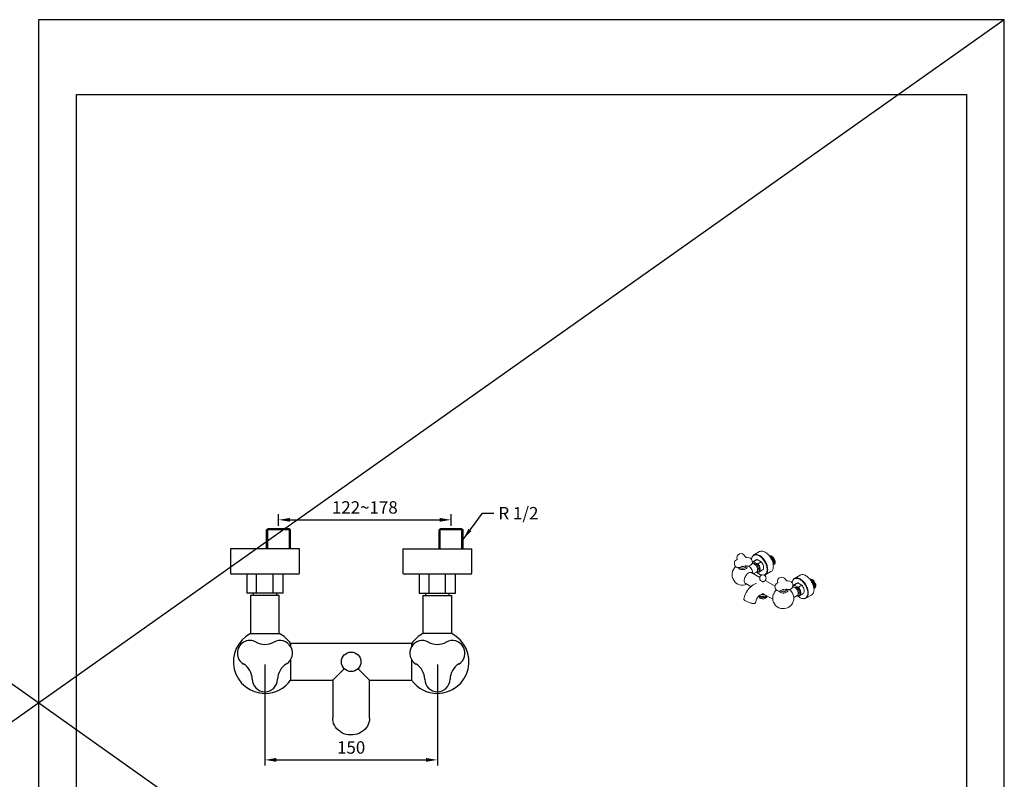
# Model space of a CAD drawing. Units: millimetres. Extents: x 683 to 2178, y 634 to 1352.
# Drawn here: x 1493 to 1708, y 890 to 1055 of the extents above; entities that cross this region are included whole.
import ezdxf

# ---------------------------------------------------------------- set-up
doc = ezdxf.new("R2010")
doc.units = ezdxf.units.MM
for name, color, linetype in [('A1', 2, 'Continuous'), ('A5', 136, 'Continuous'), ('DIM', 6, 'Continuous')]:
    doc.layers.add(name, color=color, linetype=linetype)
doc.layers.add('圖紙邊界', color=1, linetype='Continuous', plot=False)
doc.styles.add('勝泰-2.7', font='simplex.shx', dxfattribs={"height": 2.7, "bigfont": 'chineset.shx'})
doc.dimstyles.new('正常', dxfattribs={"dimtxt": 2.7, "dimasz": 2.5, "dimexe": 1.25, "dimexo": 0.625, "dimgap": 1, "dimtad": 1, "dimdsep": 46, "dimtxsty": '勝泰-2.7', "dimcen": 2.5, "dimadec": 1, "dimazin": 0, "dimtfac": 1, "dimtmove": 0, "dimatfit": 3, "dimfxl": 0, "dimarcsym": 0})

# ---------------------------------------------------------------- blocks, each defined once
blk = doc.blocks.new('*D13')
at = {"layer": 'Defpoints', "color": 0}
for p in [(1546.78, 915.06), (1584.28, 915.06), (1584.28, 893.73)]:
    blk.add_point(p, dxfattribs=at)
at = {"layer": 'DIM', "color": 0, "lineweight": -2}
for p, q in [((1546.78, 914.43), (1546.78, 892.48)), ((1584.28, 914.43), (1584.28, 892.48)), ((1549.28, 893.73), (1581.78, 893.73))]:
    blk.add_line(p, q, dxfattribs=at)
at = {"layer": 'DIM', "color": 0}
for points in [[(1549.28, 894.15), (1549.28, 893.31), (1546.78, 893.73)], [(1581.78, 894.15), (1581.78, 893.31), (1584.28, 893.73)]]:
    blk.add_solid(points, dxfattribs=at)
at = {"layer": 'DIM', "color": 0, "insert": (1565.53, 896.08), "char_height": 2.7, "attachment_point": 5, "style": '勝泰-2.7'}
blk.add_mtext('150', dxfattribs=at)
blk = doc.blocks.new('*D14')
at = {"layer": 'Defpoints', "color": 0}
for p in [(1587.26, 945.91), (1549.76, 943.95), (1587.26, 943.95)]:
    blk.add_point(p, dxfattribs=at)
at = {"layer": 'DIM', "color": 0, "lineweight": -2}
for p, q in [((1549.76, 944.58), (1549.76, 947.16)), ((1587.26, 944.58), (1587.26, 947.16)), ((1552.26, 945.91), (1584.76, 945.91))]:
    blk.add_line(p, q, dxfattribs=at)
at = {"layer": 'DIM', "color": 0}
for points in [[(1552.26, 946.33), (1552.26, 945.5), (1549.76, 945.91)], [(1584.76, 946.33), (1584.76, 945.5), (1587.26, 945.91)]]:
    blk.add_solid(points, dxfattribs=at)
at = {"layer": 'DIM', "color": 0, "insert": (1568.51, 948.26), "char_height": 2.7, "attachment_point": 5, "style": '勝泰-2.7'}
blk.add_mtext('122~178', dxfattribs=at)

msp = doc.modelspace()

# ---------------------------------------------------------------- linework, layer by layer
for p, q in [((1547.394, 939.605), (1547.394, 943.954)), ((1552.119, 939.605), (1552.119, 943.954)), ((1584.894, 939.605), (1584.894, 943.954)), ((1589.619, 939.605), (1589.619, 943.954))]:
    msp.add_line(p, q)
at = {"layer": 'A1'}
for p, q in [((1547.144, 943.704), (1547.394, 943.954)), ((1547.144, 939.605), (1547.144, 943.704)), ((1552.119, 943.954), (1547.394, 943.954)), ((1552.119, 943.954), (1552.369, 943.704)), ((1552.369, 939.605), (1552.369, 943.704)), ((1584.644, 943.704), (1584.894, 943.954)), ((1584.644, 939.605), (1584.644, 943.704)), ((1589.619, 943.954), (1584.894, 943.954)), ((1589.619, 943.954), (1589.869, 943.704)), ((1589.869, 939.605), (1589.869, 943.704)), ((1542.846, 934.105), (1542.846, 929.98)), ((1544.979, 929.98), (1544.979, 934.105)), ((1548.587, 929.98), (1548.587, 934.105)), ((1550.721, 929.98), (1550.721, 934.105)), ((1580.346, 934.105), (1580.346, 929.98)), ((1582.479, 929.98), (1582.479, 934.105)), ((1586.087, 929.98), (1586.087, 934.105)), ((1588.221, 929.98), (1588.221, 934.105)), ((1544.979, 929.98), (1542.846, 929.98)), ((1543.658, 929.48), (1543.658, 921.179)), ((1549.908, 929.48), (1543.658, 929.48)), ((1544.221, 929.98), (1544.221, 929.48)), ((1548.587, 929.98), (1544.979, 929.98)), ((1550.721, 929.98), (1548.587, 929.98)), ((1549.346, 929.48), (1549.346, 929.98)), ((1549.908, 921.179), (1549.908, 929.48)), ((1580.346, 929.98), (1582.479, 929.98)), ((1581.158, 929.48), (1581.158, 921.179)), ((1581.158, 929.48), (1587.408, 929.48)), ((1581.721, 929.98), (1581.721, 929.48)), ((1582.479, 929.98), (1586.087, 929.98)), ((1586.087, 929.98), (1588.221, 929.98)), ((1586.846, 929.48), (1586.846, 929.98)), ((1587.408, 921.179), (1587.408, 929.48)), ((1543.658, 921.179), (1549.908, 921.179)), ((1587.408, 921.179), (1581.158, 921.179)), ((1578.692, 919.055), (1552.375, 919.055)), ((1552.375, 919.055), (1552.375, 918.369)), ((1578.692, 919.055), (1578.692, 918.369)), ((1552.375, 915.496), (1552.375, 911.055)), ((1578.692, 915.492), (1578.692, 911.055)), ((1561.533, 911.055), (1564.031, 913.553)), ((1567.036, 913.553), (1569.533, 911.055)), ((1552.375, 911.055), (1561.533, 911.055)), ((1561.533, 911.055), (1561.533, 908.805)), ((1569.533, 911.055), (1578.692, 911.055)), ((1569.533, 908.805), (1569.533, 911.055)), ((1561.533, 908.805), (1561.533, 903.821)), ((1569.533, 903.821), (1569.533, 908.805)), ((1561.533, 903.821), (1561.533, 902.764)), ((1569.533, 902.764), (1569.533, 903.821))]:
    msp.add_line(p, q, dxfattribs=at)
at = {"layer": 'A1', "ltscale": 10}
for p, q in [((1552.369, 943.704), (1547.144, 943.704)), ((1589.869, 943.704), (1584.644, 943.704))]:
    msp.add_line(p, q, dxfattribs=at)
at = {"layer": 'A1', "linetype": 'Continuous'}
for p, q in [((1554.283, 939.605), (1539.283, 939.605)), ((1576.783, 939.605), (1591.783, 939.605)), ((1554.033, 934.105), (1539.533, 934.105)), ((1591.533, 934.105), (1577.033, 934.105))]:
    msp.add_line(p, q, dxfattribs=at)
at = {"layer": 'A1', "linetype": 'Continuous', "lineweight": 15}
for p, q in [((1651.188, 938.008), (1651.17, 938.046)), ((1654.334, 939.002), (1653.097, 938.288)), ((1649.587, 937.398), (1649.322, 937.245)), ((1650.239, 935.658), (1650.476, 935.795)), ((1651.384, 935.805), (1651.384, 935.919)), ((1651.407, 935.92), (1651.732, 935.87)), ((1652.011, 937.682), (1651.649, 937.738)), ((1653.631, 937.225), (1652.895, 936.8)), ((1653.126, 936.861), (1653.862, 937.287)), ((1653.766, 936.424), (1653.218, 936.74)), ((1653.862, 937.287), (1654.713, 936.796)), ((1653.976, 936.371), (1654.713, 936.796)), ((1654.389, 933.385), (1652.678, 934.373)), ((1653.039, 934.165), (1653.718, 934.557)), ((1653.709, 934.552), (1653.766, 934.519)), ((1654.207, 934.527), (1654.944, 934.952)), ((1655.596, 933.957), (1656.834, 934.672)), ((1663.173, 933.9), (1661.935, 933.185)), ((1651.345, 932.064), (1652.471, 931.414)), ((1653.667, 932.167), (1652.943, 931.75)), ((1654.867, 932.535), (1654.867, 932.52)), ((1654.875, 932.565), (1654.875, 932.527)), ((1655.07, 932.403), (1655.096, 932.403)), ((1655.291, 932.527), (1655.291, 932.565)), ((1657.71, 931.468), (1655.554, 932.713)), ((1658.425, 932.296), (1658.16, 932.143)), ((1660.028, 932.905), (1660.01, 932.942)), ((1660.85, 932.579), (1660.488, 932.635)), ((1662.47, 932.123), (1661.734, 931.698)), ((1661.965, 931.759), (1662.701, 932.184)), ((1662.057, 931.637), (1662.605, 931.321)), ((1663.552, 931.693), (1662.701, 932.184)), ((1662.815, 931.268), (1663.552, 931.693)), ((1651.168, 929.467), (1650.919, 928.707)), ((1654.277, 929.44), (1655, 929.858)), ((1655.166, 929.858), (1657.222, 928.671)), ((1659.077, 930.555), (1659.314, 930.692)), ((1660.223, 930.703), (1660.223, 930.816)), ((1660.245, 930.817), (1660.57, 930.767)), ((1661.791, 929.012), (1662.557, 929.455)), ((1662.605, 929.416), (1662.548, 929.449)), ((1663.046, 929.424), (1663.783, 929.849)), ((1664.435, 928.855), (1665.673, 929.569)), ((1653.453, 927.877), (1653.702, 928.637))]:
    msp.add_line(p, q, dxfattribs=at)
at = {"layer": 'A1', "linetype": 'Continuous', "lineweight": 15, "flags": 128}
for points in [[(1652.595, 937.338), (1652.598, 937.358), (1652.632, 937.532), (1652.682, 937.691), (1652.748, 937.834), (1652.829, 937.959), (1652.925, 938.066), (1653.035, 938.154), (1653.157, 938.221), (1653.29, 938.267), (1653.433, 938.291), (1653.585, 938.293), (1653.743, 938.273), (1653.907, 938.232), (1654.075, 938.169), (1654.245, 938.086), (1654.415, 937.983), (1654.584, 937.861), (1654.75, 937.721), (1654.912, 937.565), (1655.067, 937.395), (1655.215, 937.211), (1655.353, 937.016), (1655.481, 936.812), (1655.597, 936.601), (1655.699, 936.385), (1655.788, 936.166), (1655.862, 935.946), (1655.92, 935.728), (1655.963, 935.513), (1655.988, 935.303), (1655.996, 935.102)], [(1656.114, 935.102), (1656.106, 935.307), (1656.08, 935.52), (1656.038, 935.739), (1655.98, 935.961), (1655.906, 936.185), (1655.816, 936.408), (1655.713, 936.629), (1655.596, 936.844), (1655.468, 937.053), (1655.329, 937.253), (1655.18, 937.442), (1655.023, 937.618), (1654.86, 937.78), (1654.691, 937.926), (1654.52, 938.054), (1654.346, 938.164), (1654.173, 938.254), (1654.002, 938.324), (1653.833, 938.372), (1653.67, 938.399), (1653.513, 938.404), (1653.381, 938.39)], [(1657.352, 935.816), (1657.343, 936.021), (1657.318, 936.234), (1657.276, 936.453), (1657.217, 936.675), (1657.143, 936.899), (1657.054, 937.123), (1656.95, 937.343), (1656.834, 937.559), (1656.705, 937.768), (1656.566, 937.967), (1656.417, 938.156), (1656.26, 938.332), (1656.097, 938.494), (1655.929, 938.64), (1655.757, 938.768), (1655.584, 938.878), (1655.411, 938.969), (1655.239, 939.038), (1655.071, 939.087), (1654.907, 939.113), (1654.751, 939.118), (1654.602, 939.101), (1654.462, 939.062), (1654.334, 939.002)], [(1656.495, 938.054), (1656.557, 938.082), (1656.648, 938.101), (1656.747, 938.099), (1656.852, 938.075), (1656.961, 938.031), (1657.071, 937.968), (1657.18, 937.886), (1657.285, 937.788), (1657.384, 937.675), (1657.475, 937.551), (1657.556, 937.418), (1657.624, 937.279), (1657.679, 937.137), (1657.72, 936.996), (1657.744, 936.858), (1657.752, 936.726), (1657.744, 936.604), (1657.72, 936.494), (1657.679, 936.399), (1657.624, 936.321), (1657.556, 936.261), (1657.537, 936.249)], [(1656.519, 938.027), (1656.519, 938.027), (1656.619, 938.025), (1656.724, 938.001), (1656.833, 937.957), (1656.943, 937.894), (1657.052, 937.812), (1657.157, 937.714), (1657.256, 937.602), (1657.347, 937.477), (1657.428, 937.344), (1657.496, 937.205), (1657.551, 937.063), (1657.592, 936.922), (1657.616, 936.784), (1657.624, 936.652), (1657.616, 936.53), (1657.592, 936.42), (1657.551, 936.325), (1657.496, 936.247), (1657.428, 936.187), (1657.409, 936.175)], [(1656.594, 937.928), (1656.596, 937.927), (1656.705, 937.883), (1656.815, 937.82), (1656.924, 937.738), (1657.029, 937.64), (1657.128, 937.528), (1657.219, 937.403), (1657.3, 937.27), (1657.368, 937.131), (1657.423, 936.989), (1657.463, 936.848), (1657.488, 936.71), (1657.496, 936.578), (1657.488, 936.456), (1657.463, 936.346), (1657.423, 936.251), (1657.368, 936.173), (1657.329, 936.139)], [(1651.602, 935.89), (1651.638, 935.828), (1651.668, 935.728), (1651.668, 935.626), (1651.638, 935.526), (1651.578, 935.431), (1651.49, 935.343), (1651.377, 935.265), (1651.242, 935.2), (1651.09, 935.149), (1650.925, 935.115), (1650.752, 935.097), (1650.576, 935.097), (1650.403, 935.115), (1650.238, 935.149), (1650.085, 935.2), (1649.951, 935.265), (1649.838, 935.343), (1649.75, 935.431), (1649.69, 935.526), (1649.684, 935.54)], [(1651.384, 935.805), (1651.384, 935.789), (1651.364, 935.706), (1651.315, 935.627), (1651.239, 935.555), (1651.14, 935.493), (1651.021, 935.444), (1650.888, 935.41), (1650.745, 935.392), (1650.6, 935.391), (1650.456, 935.407), (1650.322, 935.439), (1650.201, 935.486), (1650.099, 935.547), (1650.06, 935.578)], [(1651.496, 937.748), (1651.452, 937.759), (1651.387, 937.79)], [(1653.934, 935.034), (1653.923, 935.184), (1653.892, 935.342), (1653.84, 935.503), (1653.771, 935.663), (1653.684, 935.817), (1653.584, 935.961), (1653.472, 936.09), (1653.353, 936.201), (1653.229, 936.291), (1653.104, 936.357), (1652.982, 936.397), (1652.866, 936.41), (1652.759, 936.396), (1652.694, 936.371)], [(1653.126, 936.861), (1653.003, 936.845), (1652.897, 936.801)], [(1654.096, 935.281), (1654.085, 935.419), (1654.053, 935.565), (1654, 935.713), (1653.929, 935.858), (1653.842, 935.995), (1653.743, 936.119), (1653.634, 936.225), (1653.521, 936.309), (1653.406, 936.369), (1653.295, 936.403), (1653.19, 936.408), (1653.097, 936.385), (1653.065, 936.369)], [(1653.218, 936.74), (1653.138, 936.798), (1653.123, 936.816), (1653.113, 936.841), (1653.115, 936.851), (1653.123, 936.859), (1653.126, 936.861)], [(1653.862, 937.287), (1653.739, 937.27), (1653.631, 937.225)], [(1653.766, 936.424), (1653.891, 936.291), (1654.006, 936.142), (1654.109, 935.98), (1654.197, 935.81), (1654.267, 935.635), (1654.319, 935.461), (1654.351, 935.29), (1654.361, 935.128), (1654.351, 934.977), (1654.319, 934.843), (1654.267, 934.728), (1654.197, 934.635), (1654.109, 934.566), (1654.006, 934.523), (1653.891, 934.507), (1653.766, 934.519)], [(1654.205, 934.526), (1654.209, 934.528), (1654.303, 934.601), (1654.379, 934.701), (1654.434, 934.824), (1654.468, 934.967), (1654.479, 935.128), (1654.468, 935.301), (1654.434, 935.483), (1654.379, 935.67), (1654.303, 935.857), (1654.209, 936.039), (1654.099, 936.211), (1653.976, 936.371)], [(1654.944, 934.952), (1654.946, 934.953), (1655.04, 935.027), (1655.115, 935.126), (1655.171, 935.249), (1655.204, 935.392), (1655.216, 935.553), (1655.204, 935.726), (1655.171, 935.909), (1655.115, 936.095), (1655.04, 936.282), (1654.946, 936.464), (1654.836, 936.636), (1654.713, 936.796)], [(1656.749, 937.699), (1656.795, 937.664), (1656.901, 937.566), (1657, 937.454), (1657.091, 937.329), (1657.171, 937.196), (1657.24, 937.057), (1657.295, 936.915), (1657.335, 936.774), (1657.36, 936.636), (1657.368, 936.504), (1657.36, 936.382), (1657.335, 936.273), (1657.318, 936.231)], [(1656.834, 934.672), (1656.834, 934.672), (1656.95, 934.753), (1657.054, 934.854), (1657.143, 934.975), (1657.217, 935.113), (1657.276, 935.268), (1657.318, 935.438), (1657.343, 935.621), (1657.352, 935.816)], [(1650.998, 932.688), (1651.008, 932.86), (1651.041, 933.042), (1651.093, 933.227), (1651.166, 933.413), (1651.256, 933.596), (1651.362, 933.77), (1651.481, 933.933), (1651.611, 934.081), (1651.749, 934.21), (1651.892, 934.317), (1652.036, 934.4), (1652.179, 934.458), (1652.317, 934.489), (1652.448, 934.491), (1652.567, 934.466), (1652.673, 934.414), (1652.763, 934.336), (1652.782, 934.313)], [(1654.835, 933.906), (1654.75, 933.922), (1654.584, 933.974), (1654.415, 934.047), (1654.245, 934.14), (1654.075, 934.253), (1653.907, 934.384), (1653.745, 934.531)], [(1655.996, 935.102), (1655.988, 934.911), (1655.963, 934.731), (1655.92, 934.564), (1655.862, 934.413), (1655.788, 934.278), (1655.699, 934.162), (1655.597, 934.064), (1655.481, 933.987), (1655.353, 933.931), (1655.299, 933.917)], [(1663.173, 933.9), (1663.301, 933.96), (1663.441, 933.999), (1663.589, 934.016), (1663.746, 934.011), (1663.91, 933.984), (1664.078, 933.936), (1664.249, 933.866), (1664.423, 933.776), (1664.596, 933.666), (1664.768, 933.537), (1664.936, 933.392), (1665.099, 933.23), (1665.256, 933.054), (1665.405, 932.865), (1665.544, 932.665), (1665.673, 932.456), (1665.789, 932.241), (1665.893, 932.02), (1665.982, 931.797), (1666.056, 931.573), (1666.114, 931.35), (1666.157, 931.132), (1666.182, 930.919), (1666.191, 930.714), (1666.182, 930.519), (1666.157, 930.335), (1666.114, 930.165), (1666.056, 930.01), (1665.982, 929.872), (1665.893, 929.752), (1665.789, 929.651), (1665.673, 929.569), (1665.673, 929.569)], [(1651.448, 932.004), (1651.362, 932.025), (1651.256, 932.077), (1651.166, 932.156), (1651.093, 932.259), (1651.041, 932.384), (1651.008, 932.528), (1650.998, 932.688)], [(1654.867, 932.535), (1654.867, 932.541), (1654.875, 932.557)], [(1655.291, 932.552), (1655.298, 932.54), (1655.295, 932.503), (1655.267, 932.467), (1655.219, 932.436), (1655.156, 932.414), (1655.096, 932.403)], [(1660.335, 932.645), (1660.291, 932.656), (1660.226, 932.687)], [(1662.584, 929.428), (1662.664, 929.354), (1662.83, 929.214), (1662.999, 929.092), (1663.169, 928.989), (1663.339, 928.905), (1663.507, 928.843), (1663.671, 928.801), (1663.829, 928.782), (1663.981, 928.784), (1664.124, 928.808), (1664.257, 928.854), (1664.379, 928.921), (1664.489, 929.008), (1664.585, 929.115), (1664.666, 929.241), (1664.732, 929.384), (1664.782, 929.543), (1664.816, 929.716), (1664.833, 929.902), (1664.833, 930.099), (1664.816, 930.305), (1664.782, 930.517), (1664.732, 930.734), (1664.666, 930.953), (1664.585, 931.173), (1664.489, 931.391), (1664.379, 931.605), (1664.257, 931.813), (1664.124, 932.012), (1663.981, 932.202), (1663.829, 932.379), (1663.671, 932.542), (1663.507, 932.69), (1663.339, 932.821), (1663.169, 932.934), (1662.999, 933.028), (1662.83, 933.101), (1662.664, 933.153), (1662.502, 933.183), (1662.347, 933.192), (1662.199, 933.179), (1662.061, 933.144), (1661.933, 933.087), (1661.817, 933.01), (1661.714, 932.913), (1661.626, 932.796), (1661.552, 932.662), (1661.493, 932.51), (1661.451, 932.344), (1661.434, 932.235)], [(1661.735, 931.698), (1661.841, 931.742), (1661.965, 931.759)], [(1661.965, 931.759), (1661.957, 931.752), (1661.952, 931.743), (1661.954, 931.728), (1661.971, 931.701), (1662.057, 931.637)], [(1662.228, 933.289), (1662.352, 933.301), (1662.509, 933.297), (1662.672, 933.27), (1662.84, 933.221), (1663.012, 933.152), (1663.185, 933.061), (1663.359, 932.952), (1663.53, 932.823), (1663.698, 932.677), (1663.862, 932.515), (1664.019, 932.339), (1664.167, 932.15), (1664.307, 931.951), (1664.435, 931.742), (1664.552, 931.526), (1664.655, 931.306), (1664.744, 931.082), (1664.819, 930.858), (1664.877, 930.636), (1664.919, 930.417), (1664.945, 930.205), (1664.953, 930), (1664.945, 929.804), (1664.919, 929.621), (1664.877, 929.451), (1664.819, 929.296), (1664.744, 929.158), (1664.669, 929.054)], [(1662.47, 932.123), (1662.578, 932.167), (1662.701, 932.184)], [(1663.552, 931.693), (1663.675, 931.534), (1663.785, 931.361), (1663.879, 931.179), (1663.954, 930.993), (1664.009, 930.806), (1664.043, 930.624), (1664.054, 930.45), (1664.043, 930.29), (1664.009, 930.146), (1663.954, 930.024), (1663.879, 929.924), (1663.785, 929.851), (1663.783, 929.849)], [(1665.334, 932.951), (1665.395, 932.979), (1665.486, 932.998), (1665.586, 932.996), (1665.691, 932.973), (1665.8, 932.929), (1665.91, 932.865), (1666.019, 932.784), (1666.124, 932.685), (1666.223, 932.573), (1666.314, 932.449), (1666.395, 932.316), (1666.463, 932.177), (1666.518, 932.035), (1666.559, 931.893), (1666.583, 931.755), (1666.591, 931.624), (1666.583, 931.502), (1666.559, 931.392), (1666.518, 931.297), (1666.463, 931.218), (1666.395, 931.159), (1666.375, 931.147)], [(1665.358, 932.924), (1665.358, 932.924), (1665.457, 932.922), (1665.563, 932.899), (1665.672, 932.855), (1665.782, 932.791), (1665.89, 932.71), (1665.996, 932.611), (1666.095, 932.499), (1666.186, 932.375), (1666.267, 932.242), (1666.335, 932.103), (1666.39, 931.961), (1666.43, 931.819), (1666.455, 931.681), (1666.463, 931.55), (1666.455, 931.428), (1666.43, 931.318), (1666.39, 931.223), (1666.335, 931.144), (1666.267, 931.085), (1666.247, 931.073)], [(1665.433, 932.825), (1665.435, 932.825), (1665.543, 932.781), (1665.653, 932.717), (1665.762, 932.636), (1665.868, 932.537), (1665.967, 932.425), (1666.058, 932.301), (1666.138, 932.168), (1666.207, 932.029), (1666.262, 931.887), (1666.302, 931.745), (1666.327, 931.607), (1666.335, 931.476), (1666.327, 931.354), (1666.302, 931.244), (1666.262, 931.149), (1666.207, 931.071), (1666.168, 931.037)], [(1665.588, 932.597), (1665.634, 932.562), (1665.739, 932.463), (1665.839, 932.351), (1665.93, 932.227), (1666.01, 932.094), (1666.079, 931.955), (1666.134, 931.813), (1666.174, 931.671), (1666.199, 931.533), (1666.207, 931.402), (1666.199, 931.28), (1666.174, 931.17), (1666.157, 931.129)], [(1655.934, 929.301), (1655.94, 929.262), (1655.932, 929.171), (1655.896, 929.082), (1655.832, 928.998), (1655.743, 928.923), (1655.631, 928.858), (1655.5, 928.807), (1655.356, 928.77), (1655.202, 928.749), (1655.043, 928.745), (1654.887, 928.757), (1654.737, 928.786), (1654.598, 928.831), (1654.477, 928.889), (1654.376, 928.96), (1654.299, 929.039), (1654.248, 929.126), (1654.226, 929.216), (1654.232, 929.301)], [(1655.932, 929.415), (1655.896, 929.327), (1655.832, 929.243), (1655.743, 929.168), (1655.631, 929.103), (1655.5, 929.052), (1655.356, 929.015), (1655.202, 928.994), (1655.043, 928.99), (1654.887, 929.002), (1654.737, 929.031), (1654.598, 929.076), (1654.477, 929.134), (1654.376, 929.205), (1654.299, 929.284), (1654.248, 929.371), (1654.233, 929.419)], [(1655.837, 929.471), (1655.756, 929.404), (1655.642, 929.339), (1655.509, 929.286), (1655.361, 929.248), (1655.204, 929.227), (1655.043, 929.223), (1654.883, 929.235), (1654.73, 929.265), (1654.589, 929.31), (1654.464, 929.37), (1654.361, 929.442), (1654.329, 929.471)], [(1660.432, 930.788), (1660.465, 930.732), (1660.497, 930.633), (1660.5, 930.533), (1660.472, 930.433), (1660.414, 930.338), (1660.329, 930.251), (1660.219, 930.173), (1660.087, 930.107), (1659.937, 930.056), (1659.774, 930.02), (1659.602, 930.001), (1659.428, 930), (1659.256, 930.016), (1659.092, 930.049), (1658.94, 930.098), (1658.805, 930.162), (1658.691, 930.238), (1658.602, 930.325), (1658.54, 930.419), (1658.532, 930.437)], [(1660.223, 930.703), (1660.223, 930.698), (1660.207, 930.614), (1660.161, 930.534), (1660.089, 930.461), (1659.993, 930.398), (1659.876, 930.347), (1659.744, 930.311), (1659.603, 930.291), (1659.457, 930.288), (1659.313, 930.301), (1659.177, 930.332), (1659.054, 930.377), (1658.95, 930.436), (1658.898, 930.476)], [(1661.532, 931.268), (1661.55, 931.276), (1661.65, 931.304), (1661.762, 931.304), (1661.881, 931.278), (1662.005, 931.225), (1662.13, 931.146), (1662.252, 931.045), (1662.368, 930.925), (1662.474, 930.788), (1662.568, 930.638), (1662.647, 930.481), (1662.707, 930.32), (1662.749, 930.16), (1662.77, 930.005), (1662.77, 929.861), (1662.749, 929.731), (1662.707, 929.619), (1662.647, 929.528), (1662.568, 929.461), (1662.557, 929.455)], [(1661.904, 931.267), (1661.981, 931.297), (1662.08, 931.306), (1662.189, 931.287), (1662.302, 931.24), (1662.417, 931.168), (1662.528, 931.072), (1662.633, 930.956), (1662.726, 930.826), (1662.806, 930.684), (1662.868, 930.536), (1662.91, 930.389), (1662.932, 930.246), (1662.932, 930.113), (1662.91, 929.996), (1662.868, 929.897), (1662.806, 929.822), (1662.758, 929.787)], [(1662.605, 929.416), (1662.73, 929.405), (1662.845, 929.421), (1662.948, 929.464), (1663.036, 929.533), (1663.106, 929.626), (1663.158, 929.741), (1663.189, 929.875), (1663.2, 930.025), (1663.189, 930.187), (1663.158, 930.358), (1663.106, 930.533), (1663.036, 930.707), (1662.948, 930.878), (1662.845, 931.039), (1662.73, 931.188), (1662.605, 931.321)], [(1662.605, 931.321), (1662.704, 931.275), (1662.736, 931.266), (1662.78, 931.261), (1662.796, 931.262), (1662.812, 931.266), (1662.815, 931.268)], [(1662.815, 931.268), (1662.938, 931.109), (1663.048, 930.936), (1663.142, 930.754), (1663.218, 930.568), (1663.273, 930.381), (1663.307, 930.199), (1663.318, 930.025), (1663.307, 929.865), (1663.273, 929.721), (1663.218, 929.598), (1663.142, 929.499), (1663.048, 929.425), (1663.044, 929.423)], [(1653.129, 927.748), (1652.991, 927.749), (1652.835, 927.762), (1652.665, 927.787), (1652.484, 927.823), (1652.296, 927.87), (1652.106, 927.927), (1651.917, 927.991), (1651.735, 928.062), (1651.563, 928.138), (1651.404, 928.218), (1651.263, 928.299), (1651.143, 928.381), (1651.046, 928.46), (1650.975, 928.535), (1650.93, 928.605), (1650.914, 928.668), (1650.919, 928.707)], [(1653.453, 927.877), (1653.446, 927.861), (1653.406, 927.816), (1653.339, 927.781), (1653.246, 927.759), (1653.129, 927.748)]]:
    msp.add_lwpolyline(points, dxfattribs=at)
at = {"layer": 'A1', "flags": 128}
msp.add_lwpolyline([(1569.533, 902.764), (1569.503, 902.319), (1569.413, 901.88), (1569.263, 901.455), (1569.057, 901.049), (1568.798, 900.67), (1568.489, 900.322), (1568.136, 900.011), (1567.743, 899.742), (1567.316, 899.519), (1566.863, 899.345), (1566.389, 899.223), (1565.902, 899.154), (1565.41, 899.141), (1564.92, 899.182), (1564.439, 899.277), (1563.974, 899.426), (1563.533, 899.625), (1563.123, 899.871), (1562.749, 900.162), (1562.417, 900.491), (1562.132, 900.856), (1561.899, 901.249), (1561.722, 901.665), (1561.601, 902.098), (1561.541, 902.541), (1561.533, 902.764)], dxfattribs=at)
at = {"layer": 'A1', "linetype": 'Continuous', "lineweight": 15}
msp.add_circle((1655.083, 933.242), 0.708, dxfattribs=at)
at = {"layer": 'A1'}
msp.add_circle((1565.533, 915.055), 2.125, dxfattribs=at)
at = {"layer": 'A1', "linetype": 'Continuous', "lineweight": 15}
for centre, radius, start, end in [((1650.339, 937.659), 0.917, 24.95755, 200.54913), ((1651.646, 938.233), 0.513, 203.11592, 242.00342), ((1653.528, 937.541), 0.862, 99.8277, 140.60922), ((1650.664, 933.997), 2.292, 130.04634, 294.42416), ((1649.78, 936.451), 0.917, 120.03083, 240.03619), ((1650.663, 936.982), 1.219, 260.01312, 281.84632), ((1650.32, 936.065), 0.312, 300.07032, 316.07738), ((1650.664, 936.962), 1.2, 282.02912, 296.57607), ((1651.345, 935.625), 0.299, 77.97383, 117.50905), ((1651.509, 936.832), 0.917, 81.23035, 90.19225), ((1651.871, 936.776), 0.917, 261.23035, 81.23035), ((1650.664, 933.997), 2.292, 5.58121, 54.68714), ((1653.029, 936.513), 0.315, 114.52753, 144.94586), ((1653.107, 936.298), 0.456, 75.86923, 137.19288), ((1653.921, 936.596), 0.232, 227.80939, 283.68182), ((1649.78, 936.451), 0.917, 240.03619, 300.03083), ((1653.411, 934.984), 0.526, 305.79198, 5.52017), ((1653.967, 934.815), 0.358, 235.90027, 265.49241), ((1653.675, 935.236), 0.423, 305.18346, 6.1288), ((1653.968, 934.912), 0.452, 266.25301, 301.47809), ((1655.165, 934.705), 0.862, 285.8673, 320.65488), ((1654.646, 935.027), 1.47, 323.75836, 2.91609), ((1655.15, 928.202), 4.178, 121.87578, 162.36705), ((1655.06, 932.62), 0.217, 207.20982, 272.79556), ((1658.619, 931.349), 0.917, 119.99731, 180), ((1659.179, 932.556), 0.917, 24.89846, 200.49923), ((1660.485, 933.129), 0.512, 203.04518, 241.9848), ((1660.348, 931.729), 0.917, 81.20696, 90.17548), ((1660.71, 931.673), 0.917, 261.20696, 81.20696), ((1662.647, 932.187), 1.24, 140.79811, 176.72057), ((1661.868, 931.409), 0.317, 114.63235, 145.08253), ((1661.945, 931.199), 0.452, 75.57428, 137.52096), ((1662.367, 932.438), 0.862, 99.29223, 140.68147), ((1655.162, 928.2), 1.524, 125.51938, 163.31461), ((1655.083, 931.296), 1.67, 256.1267, 283.8733), ((1655.083, 929.713), 0.167, 61.92721, 119.64889), ((1659.502, 928.894), 2.292, 160.5729, 54.67102), ((1659.524, 928.882), 2.316, 139.54372, 160.46166), ((1658.619, 931.349), 0.917, 180, 299.99731), ((1659.502, 928.894), 2.292, 130.04944, 139.43248), ((1659.502, 931.879), 1.219, 259.97944, 281.84671), ((1659.158, 930.962), 0.311, 300.04087, 316.0842), ((1659.502, 931.859), 1.2, 282.0291, 296.55747), ((1660.183, 930.523), 0.298, 77.92303, 117.48235), ((1662.792, 929.676), 0.321, 234.19517, 267.40077), ((1662.807, 929.81), 0.453, 266.26537, 301.49797), ((1664.004, 929.602), 0.862, 279.23029, 320.54133)]:
    msp.add_arc(centre, radius, start, end, dxfattribs=at)
at = {"layer": 'A1', "linetype": 'Continuous'}
for centre, start, end in [((1539.533, 934.355), 180, 270), ((1554.033, 934.355), 270, 0), ((1577.033, 934.355), 180, 270), ((1591.533, 934.355), 270, 0)]:
    msp.add_arc(centre, 0.25, start, end, dxfattribs=at)
at = {"layer": 'A1'}
for centre, radius, start, end in [((1546.783, 915.055), 6.875, 117.03569, 270), ((1546.783, 915.055), 6.875, 35.57853, 62.96431), ((1584.283, 915.055), 6.875, 117.03569, 144.42147), ((1584.283, 915.055), 6.875, 270, 62.96431), ((1543.535, 916.928), 2.75, 60.97922, 180.03869), ((1546.778, 922.829), 3.984, 241.20432, 298.87305), ((1550.03, 916.933), 2.75, 300.98428, 119.05875), ((1581.036, 916.93), 2.75, 60.96852, 239.04793), ((1584.283, 922.829), 3.984, 241.16563, 298.83437), ((1587.531, 916.93), 2.75, 300.93272, 119.03187), ((1543.535, 916.928), 2.75, 180.03869, 239.08776), ((1540.054, 911.164), 3.984, 1.20429, 58.87309), ((1553.518, 911.173), 3.984, 121.20434, 178.87307), ((1577.551, 911.169), 3.984, 1.16566, 58.83435), ((1591.015, 911.169), 3.984, 121.16562, 178.83442), ((1546.786, 911.305), 2.75, 180.03869, 359.06982), ((1546.783, 915.055), 6.875, 270, 324.42147), ((1584.283, 915.055), 6.875, 215.57853, 270), ((1584.283, 911.305), 2.75, 180.94761, 270), ((1584.283, 911.305), 2.75, 270, 359.03097)]:
    msp.add_arc(centre, radius, start, end, dxfattribs=at)
at = {"layer": 'A1', "linetype": 'Continuous'}
for points in [[(1539.283, 939.605), (1539.283, 934.355)], [(1554.283, 934.355), (1554.283, 939.605)], [(1576.783, 939.605), (1576.783, 934.355)], [(1591.783, 934.355), (1591.783, 939.605)]]:
    msp.add_open_spline(points, degree=1, dxfattribs=at)
at = {"layer": 'A1', "linetype": 'Continuous', "lineweight": 15}
msp.add_open_spline([(1659.591, 930.783), (1659.553, 930.785), (1659.477, 930.79), (1659.414, 930.76), (1659.383, 930.746)], degree=3, knots=[0, 0, 0, 0, 0.49999986, 1, 1, 1, 1], dxfattribs=at)
at = {"layer": 'A1'}
for points in [[(1544.861, 919.33), (1544.864, 919.325)], [(1548.698, 919.329), (1548.701, 919.335)], [(1582.364, 919.332), (1582.367, 919.326)], [(1586.2, 919.328), (1586.203, 919.333)], [(1542.127, 914.577), (1542.12, 914.576)], [(1551.447, 914.583), (1551.44, 914.583)], [(1579.626, 914.58), (1579.62, 914.58)], [(1588.946, 914.58), (1588.94, 914.58)], [(1544.042, 911.253), (1544.046, 911.259)], [(1549.527, 911.261), (1549.531, 911.255)], [(1581.54, 911.255), (1581.543, 911.26)], [(1587.025, 911.259), (1587.028, 911.254)]]:
    msp.add_open_spline(points, degree=1, dxfattribs=at)
at = {"layer": 'A5', "ltscale": 10}
msp.add_lwpolyline([(1505.803, 1038.383), (1699.34, 1038.383), (1699.34, 773.883), (1505.803, 773.883)], close=True, dxfattribs=at)
at = {"layer": 'DIM'}
for p, q in [((1707.571, 1054.633), (1287.571, 757.633)), ((1287.571, 1054.633), (1707.571, 757.633))]:
    msp.add_line(p, q, dxfattribs=at)
at = {"layer": '圖紙邊界', "ltscale": 10}
msp.add_lwpolyline([(1497.571, 757.633), (1707.571, 757.633), (1707.571, 1054.633), (1497.571, 1054.633)], close=True, dxfattribs=at)

# ---------------------------------------------------------------- texts
at = {"layer": 'DIM', "ltscale": 10, "insert": (1597.565, 948.701), "char_height": 2.7, "attachment_point": 1, "style": '勝泰-2.7'}
msp.add_mtext('R 1/2', dxfattribs=at)

# ---------------------------------------------------------------- dimensions: what is measured, and where the dimension line sits
at = {"layer": 'DIM'}
for base, p1, p2, text, picture, middle in [((1587.256, 945.914), (1549.756, 943.954), (1587.256, 943.954), '122~178', '*D14', (1568.506, 948.264)), ((1584.283, 893.73), (1546.783, 915.055), (1584.283, 915.055), '150', '*D13', (1565.533, 896.08))]:
    dim = msp.add_linear_dim(base=base, p1=p1, p2=p2, text=text, dimstyle='正常', dxfattribs=at)
    dim.commit()
    dim.dimension.update_dxf_attribs({"geometry": picture, "text_midpoint": middle})

# ---------------------------------------------------------------- leaders
at = {"layer": 'DIM', "ltscale": 10, "annotation_type": 0, "has_hookline": 1, "hookline_direction": 0, "text_width": 11.829}
msp.add_leader([(1589.869, 941.655), (1594.065, 947.351), (1596.565, 947.351)], dimstyle='正常', override={"dimgap": 1, "dimtad": 0}, dxfattribs=at)

doc.saveas('drawing.dxf')
